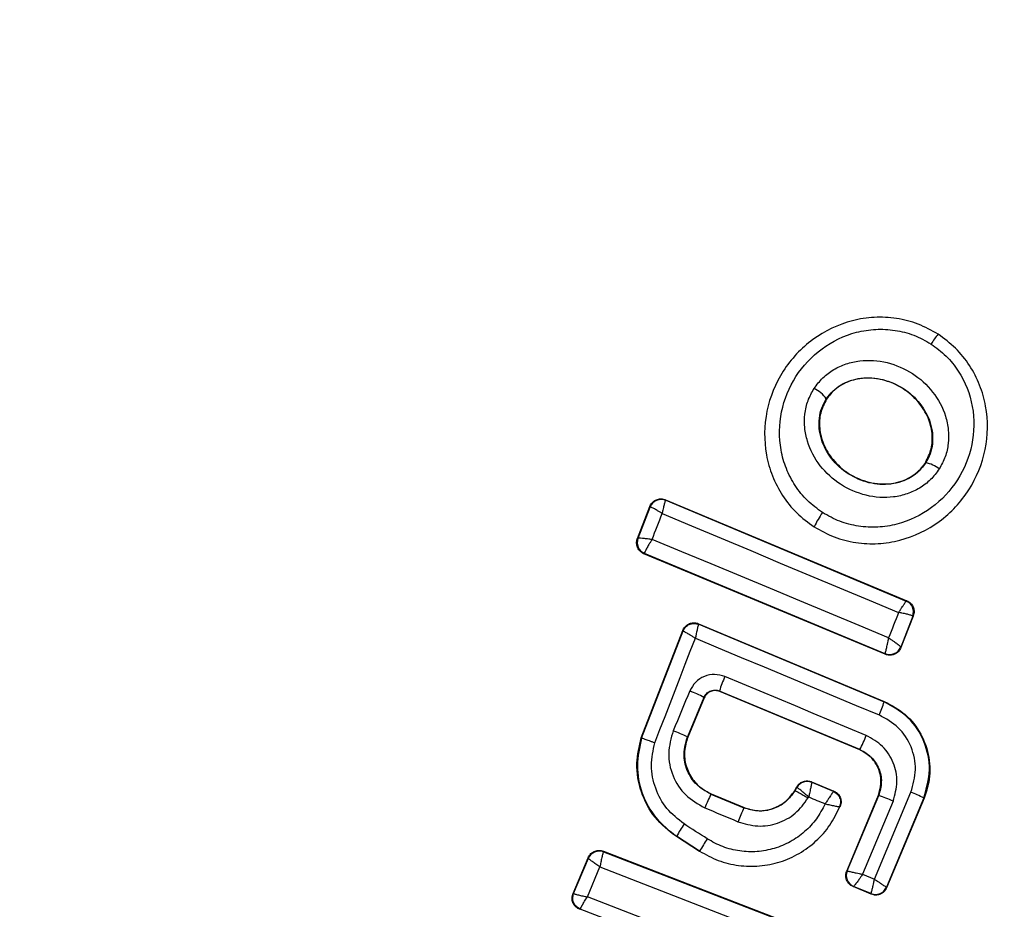
# Model space of a CAD drawing. Units: millimetres. Extents: x 16128 to 23931, y 37426 to 41209.
# Drawn here: x 22377 to 22393, y 38966 to 38981 of the extents above; entities that cross this region are included whole.
import ezdxf

# ---------------------------------------------------------------- set-up
doc = ezdxf.new("R2010")
doc.units = ezdxf.units.MM
doc.header["$LTSCALE"] = 200
doc.layers.add('OTWORY_MONTAŻOWE', color=1, linetype='Continuous')

msp = doc.modelspace()

# ---------------------------------------------------------------- linework, layer by layer
at = {"color": 7, "linetype": 'Continuous', "lineweight": 25}
for p, q in [((22392.319, 38975.273), (22392.323, 38975.28)), ((22390.436, 38974.184), (22390.441, 38974.18)), ((22392.104, 38973.11), (22392.11, 38973.106)), ((22387.726, 38972.485), (22387.73, 38972.476)), ((22387.726, 38972.485), (22391.792, 38970.784)), ((22387.73, 38972.476), (22391.782, 38970.78)), ((22387.254, 38971.832), (22387.463, 38972.373)), ((22387.264, 38971.837), (22387.467, 38972.363)), ((22387.463, 38972.373), (22387.467, 38972.363)), ((22387.467, 38972.363), (22387.467, 38972.364)), ((22390.228, 38972.025), (22390.231, 38972.03)), ((22387.263, 38971.836), (22387.254, 38971.832)), ((22387.263, 38971.836), (22387.264, 38971.837)), ((22387.364, 38971.576), (22387.372, 38971.579)), ((22391.429, 38969.883), (22387.364, 38971.576)), ((22387.372, 38971.579), (22387.372, 38971.584)), ((22391.425, 38969.892), (22387.372, 38971.579)), ((22391.792, 38970.784), (22391.782, 38970.78)), ((22391.782, 38970.78), (22391.782, 38970.78)), ((22391.892, 38970.523), (22391.689, 38970.004)), ((22391.901, 38970.527), (22391.692, 38969.995)), ((22391.892, 38970.523), (22391.891, 38970.525)), ((22391.901, 38970.527), (22391.892, 38970.523)), ((22388.282, 38970.397), (22388.286, 38970.388)), ((22388.282, 38970.397), (22391.413, 38969.089)), ((22388.286, 38970.388), (22391.41, 38969.082)), ((22387.317, 38968.474), (22388.018, 38970.285)), ((22387.324, 38968.471), (22388.022, 38970.276)), ((22388.018, 38970.285), (22388.022, 38970.276)), ((22391.689, 38970.004), (22391.689, 38970.004)), ((22391.692, 38969.995), (22391.689, 38970.004)), ((22391.425, 38969.892), (22391.426, 38969.893)), ((22391.429, 38969.883), (22391.425, 38969.892)), ((22388.375, 38969.157), (22388.097, 38968.491)), ((22388.378, 38969.148), (22388.103, 38968.489)), ((22388.378, 38969.148), (22388.375, 38969.157)), ((22391.001, 38968.278), (22388.636, 38969.264)), ((22388.636, 38969.264), (22388.64, 38969.256)), ((22390.998, 38968.272), (22388.64, 38969.256)), ((22391.41, 38969.082), (22391.413, 38969.089)), ((22388.097, 38968.491), (22388.103, 38968.489)), ((22387.317, 38968.474), (22387.324, 38968.471)), ((22390.998, 38968.272), (22391.001, 38968.278)), ((22390.188, 38967.734), (22390.191, 38967.726)), ((22390.188, 38967.734), (22390.562, 38967.579)), ((22390.191, 38967.726), (22390.553, 38967.575)), ((22390.191, 38967.726), (22390.191, 38967.726)), ((22388.495, 38967.534), (22388.492, 38967.528)), ((22388.492, 38967.528), (22389.048, 38967.295)), ((22388.495, 38967.534), (22389.05, 38967.302)), ((22389.903, 38967.59), (22389.938, 38967.65)), ((22389.903, 38967.59), (22389.909, 38967.587)), ((22389.909, 38967.587), (22389.941, 38967.641)), ((22389.938, 38967.65), (22389.941, 38967.641)), ((22389.941, 38967.641), (22389.941, 38967.641)), ((22390.78, 38966.231), (22391.312, 38967.508)), ((22390.788, 38966.235), (22391.318, 38967.506)), ((22391.247, 38966.094), (22391.86, 38967.56)), ((22391.318, 38967.506), (22391.312, 38967.508)), ((22391.561, 38967.41), (22391.047, 38966.178)), ((22392.076, 38967.463), (22391.448, 38965.959)), ((22392.083, 38967.46), (22391.452, 38965.95)), ((22392.083, 38967.46), (22392.076, 38967.463)), ((22389.048, 38967.295), (22389.05, 38967.302)), ((22390.661, 38967.315), (22390.67, 38967.32)), ((22387.913, 38966.817), (22387.91, 38966.811)), ((22388.297, 38966.562), (22387.91, 38966.811)), ((22388.301, 38966.567), (22387.913, 38966.817)), ((22386.681, 38966.565), (22386.685, 38966.556)), ((22386.681, 38966.565), (22389.695, 38965.397)), ((22386.685, 38966.556), (22386.683, 38966.555)), ((22386.685, 38966.556), (22389.687, 38965.394)), ((22388.297, 38966.562), (22388.301, 38966.567)), ((22386.17, 38965.851), (22386.424, 38966.456)), ((22386.179, 38965.855), (22386.428, 38966.447)), ((22386.424, 38966.456), (22386.428, 38966.447)), ((22386.428, 38966.447), (22386.428, 38966.447)), ((22386.412, 38965.797), (22386.623, 38966.3)), ((22386.623, 38966.3), (22389.549, 38965.166)), ((22390.78, 38966.231), (22390.788, 38966.235)), ((22390.788, 38966.235), (22390.789, 38966.235)), ((22391.047, 38966.178), (22391.247, 38966.094)), ((22386.17, 38965.851), (22386.179, 38965.855)), ((22390.887, 38965.97), (22390.895, 38965.973)), ((22391.19, 38965.843), (22390.887, 38965.97)), ((22390.896, 38965.973), (22390.895, 38965.973)), ((22391.187, 38965.852), (22390.896, 38965.973)), ((22391.187, 38965.852), (22391.187, 38965.852)), ((22391.19, 38965.843), (22391.187, 38965.852)), ((22391.448, 38965.959), (22391.448, 38965.959)), ((22391.452, 38965.95), (22391.448, 38965.959)), ((22388.404, 38965.028), (22386.412, 38965.797)), ((22386.282, 38965.587), (22386.292, 38965.591)), ((22388.32, 38964.808), (22386.292, 38965.591))]:
    msp.add_line(p, q, dxfattribs=at)
at = {"color": 7, "linetype": 'Continuous', "lineweight": 25, "flags": 128}
for points in [[(22387.502, 38971.818), (22387.523, 38971.872), (22387.544, 38971.927), (22387.565, 38971.981), (22387.586, 38972.036), (22387.608, 38972.091), (22387.629, 38972.145), (22387.65, 38972.2), (22387.671, 38972.254)], [(22387.671, 38972.254), (22388.167, 38972.046), (22388.664, 38971.837), (22389.162, 38971.629), (22389.66, 38971.42), (22390.158, 38971.212), (22390.657, 38971.004), (22391.155, 38970.796), (22391.654, 38970.588)], [(22391.486, 38970.159), (22390.988, 38970.367), (22390.49, 38970.575), (22389.992, 38970.783), (22389.493, 38970.99), (22388.995, 38971.198), (22388.497, 38971.405), (22388, 38971.611), (22387.502, 38971.818)], [(22391.654, 38970.588), (22391.633, 38970.534), (22391.612, 38970.48), (22391.591, 38970.427), (22391.57, 38970.373), (22391.549, 38970.32), (22391.528, 38970.266), (22391.507, 38970.212), (22391.486, 38970.159)], [(22387.548, 38968.394), (22387.633, 38968.614), (22387.719, 38968.834), (22387.804, 38969.054), (22387.889, 38969.274), (22387.974, 38969.494), (22388.06, 38969.714), (22388.145, 38969.934), (22388.23, 38970.154)], [(22388.23, 38970.154), (22388.616, 38969.992), (22389.003, 38969.83), (22389.39, 38969.669), (22389.777, 38969.507), (22390.164, 38969.345), (22390.551, 38969.184), (22390.938, 38969.022), (22391.325, 38968.861)], [(22391.107, 38968.516), (22390.81, 38968.64), (22390.512, 38968.764), (22390.215, 38968.888), (22389.918, 38969.012), (22389.62, 38969.136), (22389.323, 38969.26), (22389.026, 38969.384), (22388.728, 38969.508)], [(22388.136, 38969.265), (22388.101, 38969.181), (22388.066, 38969.097), (22388.031, 38969.014), (22387.996, 38968.93), (22387.962, 38968.846), (22387.927, 38968.763), (22387.892, 38968.679), (22387.857, 38968.595)], [(22390.562, 38967.579), (22390.557, 38967.576), (22390.553, 38967.575)], [(22390.13, 38967.463), (22390.131, 38967.465), (22390.132, 38967.467), (22390.133, 38967.469), (22390.135, 38967.471), (22390.136, 38967.473), (22390.137, 38967.475), (22390.138, 38967.477), (22390.139, 38967.479)], [(22390.139, 38967.479), (22390.174, 38967.465), (22390.208, 38967.45), (22390.243, 38967.436), (22390.278, 38967.422), (22390.312, 38967.407), (22390.347, 38967.393), (22390.381, 38967.378), (22390.416, 38967.364)], [(22388.39, 38967.297), (22388.46, 38967.268), (22388.529, 38967.238), (22388.599, 38967.209), (22388.669, 38967.18), (22388.739, 38967.151), (22388.809, 38967.122), (22388.879, 38967.092), (22388.948, 38967.063)], [(22388.43, 38966.774), (22388.382, 38966.806), (22388.333, 38966.837), (22388.284, 38966.868), (22388.235, 38966.9), (22388.187, 38966.931), (22388.138, 38966.962), (22388.089, 38966.994), (22388.04, 38967.025)]]:
    msp.add_lwpolyline(points, dxfattribs=at)
at = {"color": 7, "linetype": 'Continuous', "lineweight": 25}
for centre, radius, start, end in [((22389.44, 38967.324), 41.55, 330, 150), ((22389.44, 38967.324), 41.55, 150, 330), ((22393.144, 38974.55), 1.097, 138.7432, 149.3324), ((22390.009, 38973.897), 0.514, 33.9312, 64.5354), ((22392.042, 38972.648), 0.463, 50.3447, 81.5351), ((22387.653, 38972.291), 0.2, 67.4211, 158.6701), ((22391.753, 38971.296), 1.69, 144.8327, 154.2653), ((22387.45, 38971.764), 0.2, 158.8289, 247.3005), ((22387.45, 38971.767), 0.199, 159.5884, 246.78), ((22391.704, 38970.596), 0.2, 339.1927, 67.0574), ((22388.209, 38970.203), 0.2, 149.9611, 158.7438), ((22391.503, 38970.078), 0.2, 247.4826, 338.3241), ((22390.522, 38968.691), 1.971, 155.5167, 163.0943), ((22387.308, 38967.116), 2.303, 62.4103, 68.9235), ((22389.25, 38969.785), 2.272, 335.9992, 341.9858), ((22385.891, 38963.721), 5.256, 65.1858, 68.037), ((22388.563, 38969.509), 2.732, 333.2018, 338.6647), ((22390.114, 38967.541), 0.2, 67.443, 149.9695), ((22391.138, 38966.214), 2.953, 153.6007, 158.5014), ((22390.231, 38964.386), 3.303, 66.2456, 70.7807), ((22391.036, 38965.449), 2.266, 62.6929, 68.6944), ((22396.351, 38964.038), 7.997, 155.9633, 157.7723), ((22390.251, 38965.535), 2.665, 146.0211, 151.2679), ((22392.518, 38964.076), 4.898, 146.5703, 149.4239), ((22386.612, 38966.368), 0.2, 69.1448, 156.868), ((22390.973, 38966.158), 0.2, 157.4394, 247.1132), ((22391.264, 38966.037), 0.2, 247.529, 337.1745)]:
    msp.add_arc(centre, radius, start, end, dxfattribs=at)
for points, knots in [([(22392.319, 38975.273), (22392.209, 38975.335), (22391.989, 38975.459), (22391.62, 38975.551), (22391.244, 38975.57), (22390.751, 38975.494), (22390.183, 38975.222), (22389.673, 38974.677), (22389.391, 38973.986), (22389.382, 38973.359), (22389.517, 38972.883), (22389.69, 38972.55), (22389.926, 38972.253), (22390.129, 38972.104), (22390.231, 38972.03)], [0, 0, 0, 0, 0.063564, 0.126597, 0.189582, 0.252362, 0.376467, 0.500029, 0.623606, 0.747734, 0.810572, 0.873395, 0.936652, 1, 1, 1, 1]), ([(22390.372, 38972.269), (22390.284, 38972.333), (22390.108, 38972.462), (22389.904, 38972.719), (22389.752, 38973.008), (22389.635, 38973.425), (22389.643, 38973.974), (22389.891, 38974.581), (22390.339, 38975.061), (22390.837, 38975.3), (22391.267, 38975.367), (22391.595, 38975.349), (22391.915, 38975.27), (22392.105, 38975.163), (22392.2, 38975.109)], [0, 0, 0, 0, 0.062522, 0.125405, 0.187709, 0.250676, 0.375363, 0.500062, 0.624715, 0.749267, 0.812239, 0.87455, 0.937396, 1, 1, 1, 1]), ([(22390.231, 38972.03), (22390.341, 38971.968), (22390.561, 38971.845), (22390.931, 38971.754), (22391.307, 38971.735), (22391.799, 38971.812), (22392.366, 38972.084), (22392.875, 38972.631), (22393.155, 38973.321), (22393.165, 38973.946), (22393.03, 38974.421), (22392.858, 38974.754), (22392.622, 38975.049), (22392.42, 38975.199), (22392.319, 38975.273)], [0, 0, 0, 0, 0.063615, 0.126724, 0.189786, 0.25259, 0.376782, 0.50038, 0.623934, 0.748015, 0.810797, 0.873558, 0.936808, 1, 1, 1, 1]), ([(22392.2, 38975.109), (22392.288, 38975.045), (22392.463, 38974.916), (22392.734, 38974.575), (22392.937, 38974.063), (22392.925, 38973.407), (22392.679, 38972.801), (22392.232, 38972.32), (22391.733, 38972.081), (22391.304, 38972.014), (22390.976, 38972.031), (22390.657, 38972.109), (22390.467, 38972.216), (22390.372, 38972.269)], [0, 0, 0, 0, 0.0625242, 0.1254678, 0.2501443, 0.3748504, 0.4996331, 0.62443, 0.7491845, 0.8121796, 0.8745126, 0.9373912, 1, 1, 1, 1]), ([(22390.23, 38974.361), (22390.276, 38974.423), (22390.369, 38974.546), (22390.557, 38974.684), (22390.768, 38974.782), (22391.071, 38974.849), (22391.466, 38974.822), (22391.899, 38974.633), (22392.248, 38974.317), (22392.434, 38973.969), (22392.498, 38973.666), (22392.496, 38973.434), (22392.448, 38973.207), (22392.374, 38973.072), (22392.337, 38973.005)], [0, 0, 0, 0, 0.062435, 0.125478, 0.187305, 0.250508, 0.374776, 0.499532, 0.624361, 0.749226, 0.812563, 0.874585, 0.937597, 1, 1, 1, 1]), ([(22390.436, 38974.184), (22390.47, 38974.23), (22390.539, 38974.322), (22390.681, 38974.426), (22390.843, 38974.499), (22391.08, 38974.552), (22391.396, 38974.529), (22391.746, 38974.376), (22392.029, 38974.12), (22392.179, 38973.843), (22392.228, 38973.606), (22392.228, 38973.429), (22392.192, 38973.257), (22392.137, 38973.156), (22392.11, 38973.106)], [0, 0, 0, 0, 0.059887, 0.120093, 0.180905, 0.242963, 0.369494, 0.498826, 0.628505, 0.755836, 0.818277, 0.879689, 0.940123, 1, 1, 1, 1]), ([(22392.104, 38973.11), (22392.142, 38973.187), (22392.219, 38973.34), (22392.229, 38973.607), (22392.158, 38973.88), (22391.991, 38974.149), (22391.727, 38974.38), (22391.381, 38974.527), (22391.026, 38974.548), (22390.721, 38974.453), (22390.537, 38974.314), (22390.461, 38974.209), (22390.441, 38974.18)], [0, 0, 0, 0, 0.089486, 0.178787, 0.274117, 0.382179, 0.503438, 0.634817, 0.76549, 0.864038, 0.962954, 1, 1, 1, 1]), ([(22392.337, 38973.005), (22392.291, 38972.942), (22392.199, 38972.817), (22392.011, 38972.677), (22391.799, 38972.578), (22391.495, 38972.509), (22391.098, 38972.535), (22390.663, 38972.725), (22390.313, 38973.043), (22390.127, 38973.393), (22390.065, 38973.697), (22390.068, 38973.93), (22390.117, 38974.158), (22390.192, 38974.294), (22390.23, 38974.361)], [0, 0, 0, 0, 0.062428, 0.125452, 0.187315, 0.25056, 0.37487, 0.499595, 0.624404, 0.749248, 0.81259, 0.874593, 0.937624, 1, 1, 1, 1]), ([(22392.11, 38973.106), (22392.075, 38973.06), (22392.007, 38972.966), (22391.865, 38972.86), (22391.703, 38972.785), (22391.464, 38972.731), (22391.146, 38972.753), (22390.794, 38972.907), (22390.51, 38973.165), (22390.36, 38973.444), (22390.312, 38973.683), (22390.313, 38973.861), (22390.351, 38974.033), (22390.408, 38974.134), (22390.436, 38974.184)], [0, 0, 0, 0, 0.059919, 0.1201, 0.181067, 0.24319, 0.369707, 0.499021, 0.628697, 0.756009, 0.818459, 0.879855, 0.94024, 1, 1, 1, 1]), ([(22390.441, 38974.18), (22390.402, 38974.104), (22390.324, 38973.951), (22390.312, 38973.684), (22390.381, 38973.411), (22390.545, 38973.142), (22390.807, 38972.909), (22391.151, 38972.76), (22391.522, 38972.735), (22391.847, 38972.841), (22392.026, 38972.995), (22392.092, 38973.092), (22392.104, 38973.11)], [0, 0, 0, 0, 0.08902, 0.177851, 0.272914, 0.380356, 0.500825, 0.631142, 0.760861, 0.87749, 0.977233, 1, 1, 1, 1]), ([(22387.463, 38972.373), (22387.467, 38972.382), (22387.48, 38972.412), (22387.516, 38972.455), (22387.574, 38972.49), (22387.64, 38972.504), (22387.692, 38972.498), (22387.719, 38972.488), (22387.726, 38972.485)], [0, 0, 0, 0, 0.096789, 0.306346, 0.515965, 0.724281, 0.932433, 1, 1, 1, 1]), ([(22387.73, 38972.476), (22387.728, 38972.472), (22387.722, 38972.466), (22387.708, 38972.419), (22387.694, 38972.362), (22387.682, 38972.307), (22387.674, 38972.273), (22387.671, 38972.254)], [0, 0, 0, 0, 0.240577, 0.498721, 0.7082, 0.843888, 1, 1, 1, 1]), ([(22387.671, 38972.254), (22387.655, 38972.264), (22387.625, 38972.283), (22387.576, 38972.312), (22387.525, 38972.341), (22387.48, 38972.363), (22387.471, 38972.363), (22387.467, 38972.364)], [0, 0, 0, 0, 0.156095, 0.291784, 0.501314, 0.759429, 1, 1, 1, 1]), ([(22387.364, 38971.576), (22387.357, 38971.579), (22387.328, 38971.592), (22387.286, 38971.628), (22387.251, 38971.687), (22387.237, 38971.754), (22387.244, 38971.804), (22387.253, 38971.828), (22387.254, 38971.832)], [0, 0, 0, 0, 0.0833245, 0.3035308, 0.5237329, 0.7438847, 0.9629855, 1, 1, 1, 1]), ([(22387.264, 38971.837), (22387.269, 38971.839), (22387.279, 38971.843), (22387.331, 38971.841), (22387.391, 38971.835), (22387.448, 38971.827), (22387.484, 38971.821), (22387.502, 38971.818)], [0, 0, 0, 0, 0.240753, 0.498664, 0.708284, 0.843961, 1, 1, 1, 1]), ([(22387.502, 38971.818), (22387.492, 38971.803), (22387.473, 38971.774), (22387.441, 38971.722), (22387.407, 38971.665), (22387.379, 38971.61), (22387.374, 38971.593), (22387.372, 38971.584)], [0, 0, 0, 0, 0.145561, 0.284349, 0.506208, 0.75844, 1, 1, 1, 1]), ([(22391.654, 38970.588), (22391.664, 38970.603), (22391.684, 38970.633), (22391.715, 38970.68), (22391.748, 38970.728), (22391.775, 38970.77), (22391.78, 38970.777), (22391.782, 38970.78)], [0, 0, 0, 0, 0.156029, 0.291689, 0.501265, 0.75931, 1, 1, 1, 1]), ([(22391.792, 38970.784), (22391.811, 38970.774), (22391.851, 38970.752), (22391.893, 38970.698), (22391.915, 38970.634), (22391.916, 38970.575), (22391.905, 38970.54), (22391.901, 38970.527)], [0, 0, 0, 0, 0.216136, 0.432281, 0.64837, 0.865443, 1, 1, 1, 1]), ([(22391.891, 38970.525), (22391.886, 38970.528), (22391.876, 38970.535), (22391.824, 38970.551), (22391.764, 38970.565), (22391.708, 38970.578), (22391.673, 38970.584), (22391.654, 38970.588)], [0, 0, 0, 0, 0.24067, 0.498735, 0.708292, 0.843957, 1, 1, 1, 1]), ([(22388.018, 38970.285), (22388.023, 38970.294), (22388.036, 38970.324), (22388.072, 38970.367), (22388.13, 38970.403), (22388.197, 38970.416), (22388.249, 38970.41), (22388.276, 38970.4), (22388.282, 38970.397)], [0, 0, 0, 0, 0.096556, 0.306938, 0.517345, 0.727209, 0.937123, 1, 1, 1, 1]), ([(22388.286, 38970.388), (22388.284, 38970.384), (22388.28, 38970.377), (22388.266, 38970.326), (22388.253, 38970.266), (22388.241, 38970.209), (22388.234, 38970.173), (22388.23, 38970.154)], [0, 0, 0, 0, 0.241346, 0.499563, 0.708758, 0.844206, 1, 1, 1, 1]), ([(22388.022, 38970.276), (22388.026, 38970.275), (22388.034, 38970.272), (22388.08, 38970.247), (22388.133, 38970.215), (22388.183, 38970.184), (22388.213, 38970.165), (22388.23, 38970.154)], [0, 0, 0, 0, 0.2413647, 0.4995631, 0.7087917, 0.8442311, 1, 1, 1, 1]), ([(22391.426, 38969.893), (22391.429, 38969.9), (22391.434, 38969.914), (22391.449, 38969.976), (22391.463, 38970.043), (22391.476, 38970.105), (22391.483, 38970.14), (22391.486, 38970.159)], [0, 0, 0, 0, 0.241351, 0.498871, 0.71676, 0.85444, 1, 1, 1, 1]), ([(22391.486, 38970.159), (22391.503, 38970.148), (22391.534, 38970.127), (22391.585, 38970.093), (22391.637, 38970.054), (22391.681, 38970.019), (22391.686, 38970.009), (22391.689, 38970.004)], [0, 0, 0, 0, 0.155916, 0.291528, 0.501147, 0.758639, 1, 1, 1, 1]), ([(22391.692, 38969.995), (22391.682, 38969.975), (22391.662, 38969.934), (22391.608, 38969.891), (22391.544, 38969.868), (22391.481, 38969.866), (22391.444, 38969.878), (22391.429, 38969.883)], [0, 0, 0, 0, 0.211689, 0.423366, 0.635322, 0.84736, 1, 1, 1, 1]), ([(22388.728, 38969.508), (22388.671, 38969.524), (22388.556, 38969.557), (22388.378, 38969.519), (22388.224, 38969.421), (22388.166, 38969.317), (22388.136, 38969.265)], [0, 0, 0, 0, 0.250611, 0.499784, 0.749173, 1, 1, 1, 1]), ([(22388.375, 38969.157), (22388.387, 38969.179), (22388.411, 38969.222), (22388.476, 38969.267), (22388.541, 38969.282), (22388.596, 38969.278), (22388.623, 38969.269), (22388.636, 38969.264)], [0, 0, 0, 0, 0.235656, 0.475865, 0.730152, 0.86329, 1, 1, 1, 1]), ([(22388.64, 38969.256), (22388.618, 38969.263), (22388.575, 38969.276), (22388.506, 38969.267), (22388.445, 38969.237), (22388.401, 38969.195), (22388.385, 38969.162), (22388.378, 38969.148)], [0, 0, 0, 0, 0.214793, 0.429587, 0.644372, 0.859147, 1, 1, 1, 1]), ([(22392.076, 38967.463), (22392.122, 38967.62), (22392.212, 38967.934), (22392.106, 38968.422), (22391.838, 38968.844), (22391.553, 38969.003), (22391.41, 38969.082)], [0, 0, 0, 0, 0.250522, 0.5001712, 0.7499417, 1, 1, 1, 1]), ([(22391.413, 38969.089), (22391.537, 38969.023), (22391.784, 38968.89), (22392.046, 38968.549), (22392.185, 38968.149), (22392.188, 38967.768), (22392.113, 38967.548), (22392.083, 38967.46)], [0, 0, 0, 0, 0.2144411, 0.4289096, 0.6428181, 0.8571396, 1, 1, 1, 1]), ([(22391.86, 38967.56), (22391.896, 38967.687), (22391.968, 38967.939), (22391.884, 38968.331), (22391.669, 38968.669), (22391.44, 38968.797), (22391.325, 38968.861)], [0, 0, 0, 0, 0.250754, 0.500068, 0.749882, 1, 1, 1, 1]), ([(22387.857, 38968.595), (22387.821, 38968.47), (22387.749, 38968.218), (22387.832, 38967.827), (22388.048, 38967.49), (22388.275, 38967.361), (22388.39, 38967.297)], [0, 0, 0, 0, 0.250101, 0.499971, 0.749254, 1, 1, 1, 1]), ([(22388.492, 38967.528), (22388.407, 38967.575), (22388.238, 38967.67), (22388.078, 38967.921), (22388.018, 38968.211), (22388.07, 38968.398), (22388.097, 38968.491)], [0, 0, 0, 0, 0.250653, 0.500363, 0.749973, 1, 1, 1, 1]), ([(22388.103, 38968.489), (22388.079, 38968.41), (22388.031, 38968.252), (22388.062, 38968), (22388.171, 38967.776), (22388.327, 38967.617), (22388.447, 38967.557), (22388.495, 38967.534)], [0, 0, 0, 0, 0.215303, 0.430426, 0.647898, 0.86067, 1, 1, 1, 1]), ([(22391.561, 38967.41), (22391.592, 38967.517), (22391.653, 38967.731), (22391.582, 38968.064), (22391.398, 38968.351), (22391.204, 38968.461), (22391.107, 38968.516)], [0, 0, 0, 0, 0.250021, 0.499847, 0.749182, 1, 1, 1, 1]), ([(22387.91, 38966.811), (22387.781, 38966.912), (22387.525, 38967.116), (22387.298, 38967.559), (22387.215, 38968.031), (22387.284, 38968.332), (22387.317, 38968.474)], [0, 0, 0, 0, 0.256944, 0.513866, 0.770763, 1, 1, 1, 1]), ([(22387.324, 38968.471), (22387.289, 38968.317), (22387.221, 38968.008), (22387.314, 38967.536), (22387.541, 38967.111), (22387.789, 38966.915), (22387.913, 38966.817)], [0, 0, 0, 0, 0.249827, 0.499971, 0.749942, 1, 1, 1, 1]), ([(22387.324, 38968.471), (22387.327, 38968.471), (22387.333, 38968.469), (22387.376, 38968.454), (22387.436, 38968.434), (22387.496, 38968.412), (22387.53, 38968.4), (22387.548, 38968.394)], [0, 0, 0, 0, 0.207885, 0.443619, 0.707114, 0.850045, 1, 1, 1, 1]), ([(22388.04, 38967.025), (22387.937, 38967.106), (22387.731, 38967.268), (22387.544, 38967.619), (22387.465, 38968.01), (22387.52, 38968.266), (22387.548, 38968.394)], [0, 0, 0, 0, 0.250057, 0.499695, 0.749667, 1, 1, 1, 1]), ([(22391.312, 38967.508), (22391.331, 38967.572), (22391.369, 38967.698), (22391.344, 38967.9), (22391.257, 38968.079), (22391.132, 38968.205), (22391.036, 38968.253), (22390.998, 38968.272)], [0, 0, 0, 0, 0.2158147, 0.4314016, 0.649417, 0.8603085, 1, 1, 1, 1]), ([(22391.001, 38968.278), (22391.068, 38968.239), (22391.203, 38968.162), (22391.333, 38967.963), (22391.381, 38967.73), (22391.339, 38967.58), (22391.318, 38967.506)], [0, 0, 0, 0, 0.250971, 0.500246, 0.749846, 1, 1, 1, 1]), ([(22389.938, 38967.65), (22389.951, 38967.668), (22389.977, 38967.705), (22390.037, 38967.74), (22390.104, 38967.753), (22390.155, 38967.747), (22390.182, 38967.737), (22390.188, 38967.734)], [0, 0, 0, 0, 0.233955, 0.467915, 0.701751, 0.935439, 1, 1, 1, 1]), ([(22390.191, 38967.726), (22390.19, 38967.721), (22390.189, 38967.712), (22390.178, 38967.658), (22390.165, 38967.595), (22390.152, 38967.535), (22390.144, 38967.499), (22390.139, 38967.479)], [0, 0, 0, 0, 0.2420587, 0.4997329, 0.7090962, 0.8444458, 1, 1, 1, 1]), ([(22389.909, 38967.587), (22389.86, 38967.52), (22389.762, 38967.385), (22389.538, 38967.265), (22389.287, 38967.225), (22389.127, 38967.272), (22389.048, 38967.295)], [0, 0, 0, 0, 0.2505004, 0.5001261, 0.7500428, 1, 1, 1, 1]), ([(22389.05, 38967.302), (22389.124, 38967.279), (22389.272, 38967.234), (22389.506, 38967.264), (22389.715, 38967.365), (22389.841, 38967.49), (22389.892, 38967.572), (22389.903, 38967.59)], [0, 0, 0, 0, 0.234218, 0.468347, 0.702833, 0.934889, 1, 1, 1, 1]), ([(22390.139, 38967.479), (22390.124, 38967.492), (22390.095, 38967.516), (22390.048, 38967.555), (22389.998, 38967.597), (22389.953, 38967.632), (22389.945, 38967.638), (22389.941, 38967.641)], [0, 0, 0, 0, 0.155525, 0.290865, 0.500267, 0.75792, 1, 1, 1, 1]), ([(22390.553, 38967.575), (22390.551, 38967.571), (22390.547, 38967.562), (22390.517, 38967.515), (22390.481, 38967.461), (22390.447, 38967.41), (22390.427, 38967.38), (22390.416, 38967.364)], [0, 0, 0, 0, 0.24212, 0.498868, 0.712796, 0.847326, 1, 1, 1, 1]), ([(22390.553, 38967.575), (22390.575, 38967.563), (22390.609, 38967.544), (22390.642, 38967.504), (22390.662, 38967.468), (22390.673, 38967.429), (22390.679, 38967.376), (22390.668, 38967.339), (22390.661, 38967.315)], [0, 0, 0, 0, 0.2396017, 0.3684537, 0.5, 0.6315463, 0.7603983, 1, 1, 1, 1]), ([(22390.562, 38967.579), (22390.582, 38967.568), (22390.612, 38967.552), (22390.642, 38967.519), (22390.661, 38967.491), (22390.679, 38967.451), (22390.687, 38967.406), (22390.683, 38967.358), (22390.675, 38967.334), (22390.67, 38967.32)], [0, 0, 0, 0, 0.216443, 0.323501, 0.430393, 0.53724, 0.753231, 0.860071, 1, 1, 1, 1]), ([(22390.416, 38967.364), (22390.37, 38967.277), (22390.28, 38967.103), (22390.075, 38966.888), (22389.835, 38966.717), (22389.561, 38966.604), (22389.271, 38966.549), (22388.976, 38966.561), (22388.687, 38966.63), (22388.516, 38966.726), (22388.43, 38966.774)], [0, 0, 0, 0, 0.1250396, 0.2498044, 0.37507, 0.4998523, 0.6248345, 0.7497451, 0.8749901, 1, 1, 1, 1]), ([(22388.948, 38967.063), (22389.058, 38967.031), (22389.277, 38966.965), (22389.621, 38967.022), (22389.928, 38967.186), (22390.063, 38967.371), (22390.13, 38967.463)], [0, 0, 0, 0, 0.250424, 0.50007, 0.750018, 1, 1, 1, 1]), ([(22390.416, 38967.364), (22390.443, 38967.358), (22390.5, 38967.345), (22390.579, 38967.329), (22390.63, 38967.32), (22390.655, 38967.315), (22390.659, 38967.314), (22390.661, 38967.313)], [0, 0, 0, 0, 0.219422, 0.451123, 0.708529, 0.850913, 1, 1, 1, 1]), ([(22388.301, 38966.567), (22388.404, 38966.51), (22388.61, 38966.396), (22388.958, 38966.314), (22389.312, 38966.305), (22389.661, 38966.374), (22389.985, 38966.518), (22390.27, 38966.73), (22390.507, 38966.996), (22390.61, 38967.209), (22390.661, 38967.315)], [0, 0, 0, 0, 0.125024, 0.250041, 0.375017, 0.499847, 0.625133, 0.749721, 0.874908, 1, 1, 1, 1]), ([(22386.424, 38966.456), (22386.435, 38966.476), (22386.456, 38966.516), (22386.511, 38966.557), (22386.576, 38966.579), (22386.635, 38966.58), (22386.669, 38966.569), (22386.681, 38966.565)], [0, 0, 0, 0, 0.217915, 0.435811, 0.654213, 0.873324, 1, 1, 1, 1]), ([(22386.683, 38966.555), (22386.681, 38966.552), (22386.678, 38966.546), (22386.669, 38966.516), (22386.655, 38966.463), (22386.638, 38966.383), (22386.628, 38966.327), (22386.623, 38966.3)], [0, 0, 0, 0, 0.148333, 0.289687, 0.545864, 0.778114, 1, 1, 1, 1]), ([(22386.623, 38966.3), (22386.6, 38966.315), (22386.553, 38966.347), (22386.49, 38966.393), (22386.45, 38966.424), (22386.431, 38966.441), (22386.429, 38966.445), (22386.428, 38966.447)], [0, 0, 0, 0, 0.221886, 0.454136, 0.710312, 0.851666, 1, 1, 1, 1]), ([(22390.887, 38965.97), (22390.879, 38965.973), (22390.851, 38965.986), (22390.809, 38966.022), (22390.774, 38966.08), (22390.76, 38966.147), (22390.767, 38966.199), (22390.777, 38966.226), (22390.78, 38966.231)], [0, 0, 0, 0, 0.081888, 0.296613, 0.511333, 0.726184, 0.941149, 1, 1, 1, 1]), ([(22390.789, 38966.235), (22390.794, 38966.233), (22390.806, 38966.229), (22390.865, 38966.216), (22390.931, 38966.202), (22390.992, 38966.189), (22391.028, 38966.182), (22391.047, 38966.178)], [0, 0, 0, 0, 0.24152, 0.498936, 0.711675, 0.848029, 1, 1, 1, 1]), ([(22391.047, 38966.178), (22391.036, 38966.161), (22391.015, 38966.13), (22390.98, 38966.08), (22390.942, 38966.028), (22390.907, 38965.983), (22390.899, 38965.976), (22390.896, 38965.973)], [0, 0, 0, 0, 0.155876, 0.291464, 0.501072, 0.758464, 1, 1, 1, 1]), ([(22391.187, 38965.852), (22391.19, 38965.856), (22391.195, 38965.866), (22391.209, 38965.92), (22391.223, 38965.981), (22391.236, 38966.039), (22391.243, 38966.075), (22391.247, 38966.094)], [0, 0, 0, 0, 0.2409854, 0.4986559, 0.7082787, 0.8439608, 1, 1, 1, 1]), ([(22391.247, 38966.094), (22391.264, 38966.083), (22391.294, 38966.063), (22391.343, 38966.03), (22391.394, 38965.995), (22391.438, 38965.966), (22391.445, 38965.961), (22391.448, 38965.959)], [0, 0, 0, 0, 0.15602, 0.291696, 0.501344, 0.758995, 1, 1, 1, 1]), ([(22386.282, 38965.587), (22386.262, 38965.597), (22386.222, 38965.617), (22386.178, 38965.671), (22386.154, 38965.734), (22386.152, 38965.797), (22386.165, 38965.835), (22386.17, 38965.851)], [0, 0, 0, 0, 0.210434, 0.420904, 0.630571, 0.83996, 1, 1, 1, 1]), ([(22386.179, 38965.855), (22386.181, 38965.853), (22386.184, 38965.851), (22386.208, 38965.843), (22386.256, 38965.83), (22386.33, 38965.813), (22386.385, 38965.802), (22386.412, 38965.797)], [0, 0, 0, 0, 0.150751, 0.293359, 0.549375, 0.780064, 1, 1, 1, 1]), ([(22391.452, 38965.95), (22391.441, 38965.93), (22391.42, 38965.89), (22391.365, 38965.848), (22391.301, 38965.826), (22391.24, 38965.826), (22391.205, 38965.838), (22391.19, 38965.843)], [0, 0, 0, 0, 0.213896, 0.4278, 0.64158, 0.855693, 1, 1, 1, 1]), ([(22386.292, 38965.591), (22386.292, 38965.591), (22386.292, 38965.591), (22386.292, 38965.591), (22386.292, 38965.591), (22386.292, 38965.591), (22386.291, 38965.593), (22386.296, 38965.604), (22386.305, 38965.622), (22386.312, 38965.633), (22386.316, 38965.64), (22386.32, 38965.648), (22386.334, 38965.672), (22386.362, 38965.719), (22386.396, 38965.771), (22386.412, 38965.797)], [0, 0, 0, 0, 0.000062, 0.000618, 0.002221, 0.008382, 0.032419, 0.250387, 0.375403, 0.382125, 0.437826, 0.477537, 0.500151, 0.757541, 1, 1, 1, 1])]:
    msp.add_open_spline(points, degree=3, knots=knots, dxfattribs=at)
for points in [[(22388.036, 38970.303), (22388.05, 38970.323), (22388.078, 38970.362), (22388.144, 38970.396), (22388.216, 38970.409), (22388.263, 38970.395), (22388.286, 38970.388)], [(22389.909, 38967.587), (22389.913, 38967.585), (22389.922, 38967.581), (22389.973, 38967.552), (22390.045, 38967.512), (22390.102, 38967.479), (22390.13, 38967.463)], [(22386.292, 38965.591), (22386.268, 38965.604), (22386.221, 38965.629), (22386.176, 38965.697), (22386.157, 38965.777), (22386.172, 38965.829), (22386.179, 38965.855)]]:
    msp.add_open_spline(points, degree=3, dxfattribs=at)
at = {"layer": 'OTWORY_MONTAŻOWE'}
msp.add_circle((22389.44, 38967.324), 200, dxfattribs=at)

doc.saveas('drawing.dxf')
